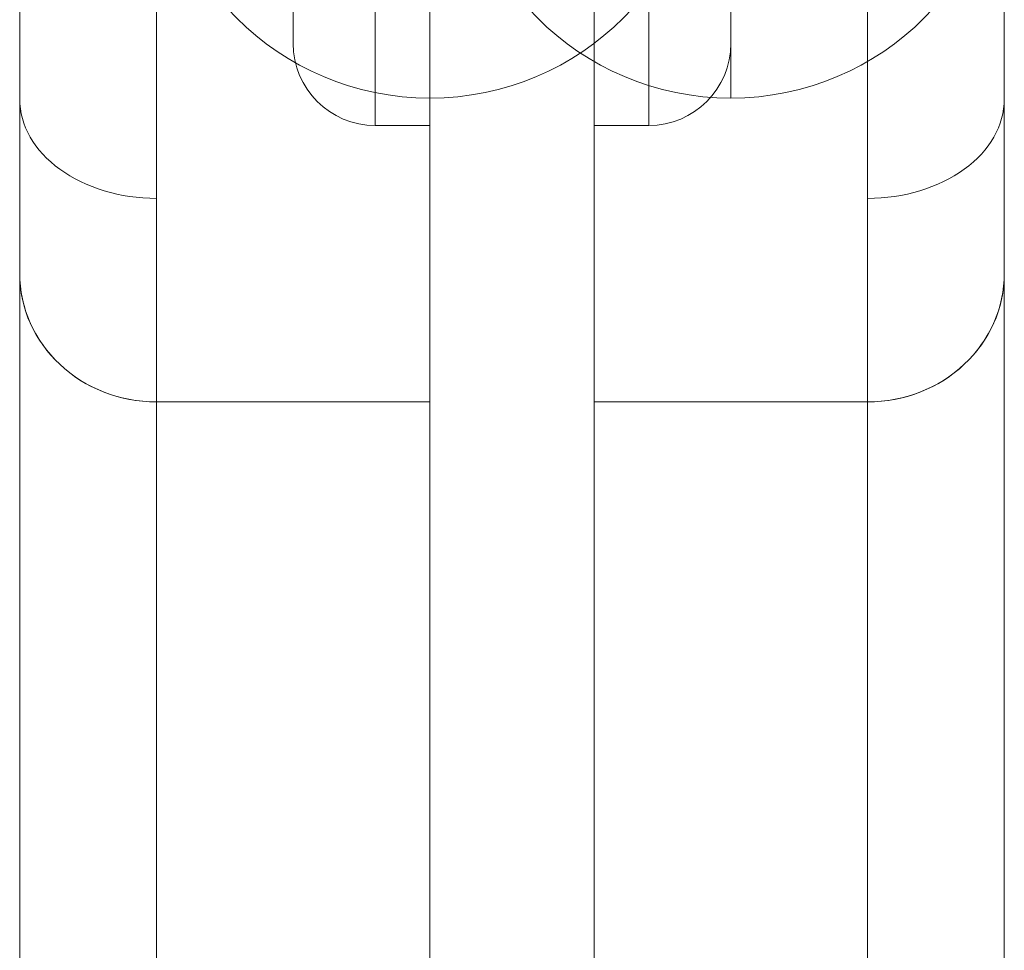
# Model space of a CAD drawing. Units: millimetres. Extents: x -1982 to 1997, y -1160 to 3274.
# Drawn here: x 83 to 119, y 710 to 744 of the extents above; entities that cross this region are included whole.
import ezdxf

# ---------------------------------------------------------------- set-up
doc = ezdxf.new("R2010")
doc.units = ezdxf.units.MM
doc.header["$MEASUREMENT"] = 0
doc.layers.add('Level 25', color=7, linetype='Continuous', lineweight=0)
doc.layers.add('Level 26', color=7, linetype='Continuous', lineweight=0)

# ---------------------------------------------------------------- blocks, each defined once
blk = doc.blocks.new('From Feature Node_43')
at = {"layer": 'Level 26', "color": 253, "lineweight": 13}
for p, q in [((109.094, 740.823), (109.094, 760.823)), ((109.094, 740.823), (109.094, 760.823)), ((119.094, 750.823), (99.094, 750.823))]:
    blk.add_line(p, q, dxfattribs=at)
at = {"layer": 'Level 26', "color": 253, "lineweight": 13, "extrusion": (0, 0, -1)}
blk.add_arc((-109.094, 750.823), 10, 270, 90, dxfattribs=at)
at = {"layer": 'Level 26', "color": 253, "lineweight": 13}
blk.add_arc((109.094, 750.823), 10, 270, 90, dxfattribs=at)
blk = doc.blocks.new('From Feature Solid_43')
at = {"layer": 'Level 26', "color": 253, "lineweight": 13}
blk.add_blockref('From Feature Node_43', (-109.0935, -750.8225), dxfattribs=at)
blk = doc.blocks.new('From Feature Node_44')
at = {"layer": 'Level 26', "color": 253, "lineweight": 13}
for p, q in [((98.094, 740.823), (98.094, 760.823)), ((98.094, 740.823), (98.094, 760.823)), ((108.094, 750.823), (88.094, 750.823))]:
    blk.add_line(p, q, dxfattribs=at)
at = {"layer": 'Level 26', "color": 253, "lineweight": 13, "extrusion": (0, 0, -1)}
blk.add_arc((-98.094, 750.823), 10, 270, 90, dxfattribs=at)
at = {"layer": 'Level 26', "color": 253, "lineweight": 13}
blk.add_arc((98.094, 750.823), 10, 270, 90, dxfattribs=at)
blk = doc.blocks.new('From Feature Solid_44')
at = {"layer": 'Level 26', "color": 253, "lineweight": 13}
blk.add_blockref('From Feature Node_44', (-98.0935, -750.8225), dxfattribs=at)
blk = doc.blocks.new('From Smart Solid_2')
at = {"layer": 'Level 26', "color": 7, "linetype": 'Continuous', "lineweight": 13}
for p, q in [((-7.5, 100.543), (-7.5, 168.399)), ((2.5, 168.399), (2.5, 100.543)), ((-7.5, -147.232), (-7.5, 166.256)), ((2.5, 166.256), (2.5, -147.232)), ((7.5, 163.399), (7.5, 105.237)), ((7.5, 161.562), (7.5, -145.256)), ((7.5, 105.237), (7.5, -121.541)), ((2.5, 100.543), (-7.5, 100.543)), ((-7.5, 100.543), (-7.5, -119.565)), ((2.5, 100.543), (2.5, -119.565))]:
    blk.add_line(p, q, dxfattribs=at)
at = {"layer": 'Level 26', "color": 7, "linetype": 'Continuous', "lineweight": 13, "extrusion": (0, 0, -1)}
blk.add_ellipse((2.5, 105.237), major_axis=(-5, 0), ratio=0.93875, start_param=3.141593, end_param=4.712389, dxfattribs=at)
blk = doc.blocks.new('From Smart Solid_3')
at = {"layer": 'Level 26', "color": 7, "linetype": 'Continuous', "lineweight": 13}
for p, q in [((-2.5, 168.399), (-2.5, 100.543)), ((7.5, 100.543), (7.5, 168.399)), ((-2.5, 166.256), (-2.5, -147.232)), ((7.5, -147.232), (7.5, 166.256)), ((-7.5, 163.399), (-7.5, 105.237)), ((-7.5, 161.562), (-7.5, -145.256)), ((-7.5, 105.237), (-7.5, -121.541)), ((-2.5, 100.543), (-2.5, -119.565)), ((-2.5, 100.543), (7.5, 100.543)), ((7.5, 100.543), (7.5, -119.565))]:
    blk.add_line(p, q, dxfattribs=at)
blk.add_ellipse((-2.5, 105.237), major_axis=(5, 0), ratio=0.93875, start_param=3.141593, end_param=4.712389, dxfattribs=at)
blk = doc.blocks.new('From Smart Solid_8')
at = {"layer": 'Level 26', "color": 7, "linetype": 'Continuous', "lineweight": 13}
for p, q in [((-2.5, 168.399), (-2.5, 100.543)), ((7.5, 100.543), (7.5, 168.399)), ((-2.5, 166.256), (-2.5, -147.232)), ((7.5, -147.232), (7.5, 166.256)), ((-7.5, 163.399), (-7.5, 105.237)), ((-7.5, 161.562), (-7.5, -145.256)), ((-7.5, 105.237), (-7.5, -121.541)), ((-2.5, 100.543), (-2.5, -119.565)), ((-2.5, 100.543), (7.5, 100.543)), ((7.5, -119.565), (7.5, 100.543))]:
    blk.add_line(p, q, dxfattribs=at)
at = {"layer": 'Level 26', "color": 7, "linetype": 'Continuous', "lineweight": 13, "extrusion": (0, 0, -1)}
for centre, ratio in [((-2.5, 111.616), 0.726116), ((-2.5, 105.237), 0.93875)]:
    blk.add_ellipse(centre, major_axis=(5, 0), ratio=ratio, start_param=1.570796, end_param=3.141593, dxfattribs=at)
blk = doc.blocks.new('From Smart Solid_9')
at = {"layer": 'Level 26', "color": 7, "linetype": 'Continuous', "lineweight": 13}
for p, q in [((-7.5, 100.543), (-7.5, 168.399)), ((2.5, 168.399), (2.5, 100.543)), ((-7.5, -147.232), (-7.5, 166.256)), ((2.5, 166.256), (2.5, -147.232)), ((7.5, 163.399), (7.5, 105.237)), ((7.5, 161.562), (7.5, -145.256)), ((7.5, 105.237), (7.5, -121.541)), ((2.5, 100.543), (-7.5, 100.543)), ((-7.5, -119.565), (-7.5, 100.543)), ((2.5, 100.543), (2.5, -119.565))]:
    blk.add_line(p, q, dxfattribs=at)
for centre, ratio in [((2.5, 111.616), 0.726116), ((2.5, 105.237), 0.93875)]:
    blk.add_ellipse(centre, major_axis=(-5, 0), ratio=ratio, start_param=1.570796, end_param=3.141593, dxfattribs=at)
blk = doc.blocks.new('From Smart Solid_12')
at = {"layer": 'Level 26', "color": 7, "linetype": 'Continuous', "lineweight": 13}
for p, q in [((0.5, 35), (0.5, -35)), ((0.5, 35), (2.5, 35)), ((2.5, -35), (2.5, 35)), ((-2.5, 32), (-2.5, -32)), ((-2.5, 18.5), (-2.5, 5.5)), ((-2.5, 18.5), (-2.5, 5.5)), ((2.5, 5.5), (2.5, 18.5)), ((2.5, 5.5), (2.5, 18.5)), ((2.5, 17.629), (-2.5, 17.629)), ((2.5, 17.629), (-2.5, 17.629)), ((2.5, 15.25), (-2.5, 15.25)), ((2.5, 15.25), (-2.5, 15.25)), ((2.5, 8.75), (-2.5, 8.75)), ((2.5, 8.75), (-2.5, 8.75)), ((2.5, 6.371), (-2.5, 6.371)), ((2.5, 6.371), (-2.5, 6.371)), ((-2.5, 0), (0.5, 0)), ((-2.5, 0), (0.5, 0)), ((0.5, 0), (2.5, 0)), ((0.5, 0), (2.5, 0)), ((-2.5, -17.5), (-2.5, -30.5)), ((2.5, -17.5), (-2.5, -17.5)), ((2.5, -30.5), (2.5, -17.5)), ((2.5, -24), (-2.5, -24)), ((2.5, -24), (-2.5, -24)), ((2.5, -30.5), (-2.5, -30.5)), ((0.5, -35), (2.5, -35))]:
    blk.add_line(p, q, dxfattribs=at)
blk.add_arc((0.5, 32), 3, 90, 180, dxfattribs=at)
at = {"layer": 'Level 26', "color": 7, "linetype": 'Continuous', "lineweight": 13, "extrusion": (0, 0, -1)}
blk.add_arc((-0.5, -32), 3, 270, 0, dxfattribs=at)
blk = doc.blocks.new('From Smart Solid_13')
at = {"layer": 'Level 26', "color": 7, "linetype": 'Continuous', "lineweight": 13}
for p, q in [((-67.5, -35), (-67.5, 35)), ((-65.5, -35), (-65.5, 35)), ((-62.5, -32), (-62.5, 32)), ((-65.5, -35), (-67.5, -35))]:
    blk.add_line(p, q, dxfattribs=at)
blk.add_arc((-65.5, -32), 3, 270, 0, dxfattribs=at)
blk = doc.blocks.new('From Feature Node_124')
at = {"layer": 'Level 25', "color": 253, "linetype": 'Continuous', "lineweight": 13}
for p, q in [((98.094, 795.429), (98.094, 481.942)), ((98.094, 481.942), (98.094, 795.429)), ((104.094, 795.429), (104.094, 481.942)), ((104.094, 481.942), (104.094, 795.429))]:
    blk.add_line(p, q, dxfattribs=at)
blk = doc.blocks.new('From Feature Solid_104')
at = {"layer": 'Level 25', "color": 253, "linetype": 'Continuous', "lineweight": 13}
blk.add_blockref('From Feature Node_124', (-101.0935, -574.8225), dxfattribs=at)
blk = doc.blocks.new('A3042S')
at = {"layer": 'Level 25', "color": 253, "linetype": 'Continuous', "lineweight": 13}
blk.add_blockref('From Feature Solid_104', (504.752, -462.477), dxfattribs=at)
at = {"layer": 'Level 26', "color": 7, "linetype": 'Continuous', "lineweight": 13}
for name, p in [('From Smart Solid_12', (499.252, -262.477)), ('From Smart Solid_13', (575.252, -262.477)), ('From Smart Solid_3', (494.252, -408.126)), ('From Smart Solid_8', (494.252, -408.126)), ('From Smart Solid_2', (515.252, -408.126)), ('From Smart Solid_9', (515.252, -408.126))]:
    blk.add_blockref(name, p, dxfattribs=at)
at = {"layer": 'Level 26', "color": 253, "lineweight": 13}
for name, p in [('From Feature Solid_44', (501.752, -286.477)), ('From Feature Solid_43', (512.752, -286.477))]:
    blk.add_blockref(name, p, dxfattribs=at)

msp = doc.modelspace()

# ---------------------------------------------------------------- block references
at = {"layer": 'Level 26', "color": 253, "lineweight": 13}
msp.add_blockref('A3042S', (-403.658, 1037.3), dxfattribs=at)

doc.saveas('drawing.dxf')
